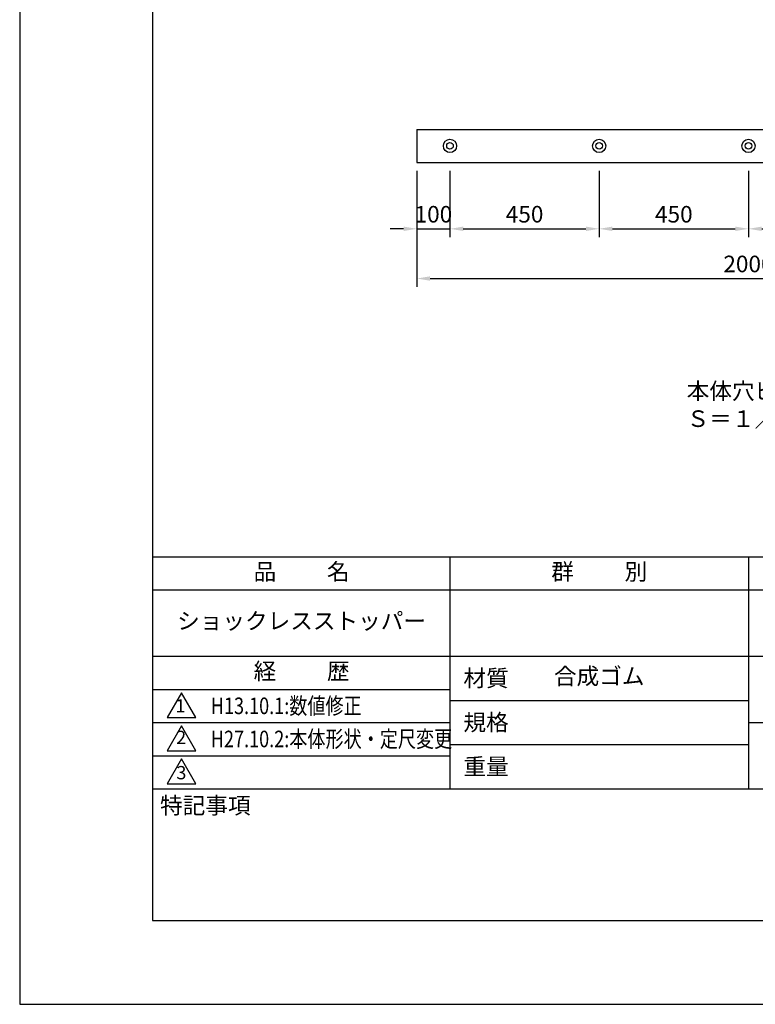
# Model space of a CAD drawing. Extents: x 0 to 420, y 0 to 594.
# Drawn here: x 0 to 222, y 0 to 297 of the extents above; entities that cross this region are included whole.
import ezdxf

# ---------------------------------------------------------------- set-up
doc = ezdxf.new("R2010")
doc.units = 0
doc.header["$LTSCALE"] = 0.4
doc.layers.get('DEFPOINTS').update_dxf_attribs({"linetype": 'CONTINUOUS'})
for name, color, linetype in [('DIMS', 1, 'CONTINUOUS'), ('MODEL', 7, 'CONTINUOUS'), ('TEXT', 7, 'CONTINUOUS'), ('TITLE', 7, 'CONTINUOUS')]:
    doc.layers.add(name, color=color, linetype=linetype)
doc.styles.add('DIMS', font='romans.shx', dxfattribs={"width": 0.75, "bigfont": 'bigfont.shx'})
doc.styles.get("Standard").update_dxf_attribs({"font": 'romans.shx', "bigfont": 'bigfont.shx'})
doc.dimstyles.new('DIMS', dxfattribs={"dimscale": 0, "dimtxt": 2.5, "dimasz": 2, "dimexe": 1.25, "dimexo": 1.25, "dimtad": 1, "dimtxsty": 'DIMS', "dimcen": 0, "dimclrt": 7, "dimazin": 3, "dimtfac": 1, "dimtmove": 0, "dimatfit": 3})

# ---------------------------------------------------------------- blocks, each defined once
blk = doc.blocks.new('*D8')
at = {"layer": 'DEFPOINTS', "color": 0}
for p in [(119.75, 253.92), (129.75, 253.92), (129.75, 233.92)]:
    blk.add_point(p, dxfattribs=at)
at = {"layer": 'DIMS', "color": 0}
for p, q in [((119.75, 251.42), (119.75, 231.42)), ((129.75, 251.42), (129.75, 231.42)), ((115.75, 233.92), (111.75, 233.92)), ((119.75, 233.92), (129.75, 233.92)), ((133.75, 233.92), (137.75, 233.92))]:
    blk.add_line(p, q, dxfattribs=at)
for points in [[(115.75, 234.59), (115.75, 233.26), (119.75, 233.92)], [(133.75, 234.59), (133.75, 233.26), (129.75, 233.92)]]:
    blk.add_solid(points, dxfattribs=at)
at = {"layer": 'DIMS', "color": 7, "insert": (124.75, 237.67), "char_height": 5, "attachment_point": 5, "style": 'DIMS'}
blk.add_mtext('100', dxfattribs=at)
blk = doc.blocks.new('*D9')
at = {"layer": 'DEFPOINTS', "color": 0}
for p in [(129.75, 253.92), (174.75, 253.92), (174.75, 233.92)]:
    blk.add_point(p, dxfattribs=at)
at = {"layer": 'DIMS', "color": 0}
for p, q in [((129.75, 251.42), (129.75, 231.42)), ((174.75, 251.42), (174.75, 231.42)), ((133.75, 233.92), (170.75, 233.92))]:
    blk.add_line(p, q, dxfattribs=at)
for points in [[(133.75, 234.59), (133.75, 233.26), (129.75, 233.92)], [(170.75, 234.59), (170.75, 233.26), (174.75, 233.92)]]:
    blk.add_solid(points, dxfattribs=at)
at = {"layer": 'DIMS', "color": 7, "insert": (152.25, 237.67), "char_height": 5, "attachment_point": 5, "style": 'DIMS'}
blk.add_mtext('450', dxfattribs=at)
blk = doc.blocks.new('*D10')
at = {"layer": 'DEFPOINTS', "color": 0}
for p in [(119.75, 233.92), (319.75, 233.92), (319.75, 218.92)]:
    blk.add_point(p, dxfattribs=at)
at = {"layer": 'DIMS', "color": 0}
for p, q in [((119.75, 231.42), (119.75, 216.42)), ((319.75, 231.42), (319.75, 216.42)), ((123.75, 218.92), (315.75, 218.92))]:
    blk.add_line(p, q, dxfattribs=at)
for points in [[(123.75, 219.59), (123.75, 218.26), (119.75, 218.92)], [(315.75, 219.59), (315.75, 218.26), (319.75, 218.92)]]:
    blk.add_solid(points, dxfattribs=at)
at = {"layer": 'DIMS', "color": 7, "insert": (219.75, 222.67), "char_height": 5, "attachment_point": 5, "style": 'DIMS'}
blk.add_mtext('2000', dxfattribs=at)
blk = doc.blocks.new('*D12')
at = {"layer": 'DEFPOINTS', "color": 0}
for p in [(219.75, 253.92), (264.75, 253.92), (264.75, 233.92)]:
    blk.add_point(p, dxfattribs=at)
at = {"layer": 'DIMS', "color": 0}
for p, q in [((219.75, 251.42), (219.75, 231.42)), ((264.75, 251.42), (264.75, 231.42)), ((223.75, 233.92), (260.75, 233.92))]:
    blk.add_line(p, q, dxfattribs=at)
for points in [[(223.75, 234.59), (223.75, 233.26), (219.75, 233.92)], [(260.75, 234.59), (260.75, 233.26), (264.75, 233.92)]]:
    blk.add_solid(points, dxfattribs=at)
at = {"layer": 'DIMS', "color": 7, "insert": (242.25, 237.67), "char_height": 5, "attachment_point": 5, "style": 'DIMS'}
blk.add_mtext('450', dxfattribs=at)
blk = doc.blocks.new('*D13')
at = {"layer": 'DEFPOINTS', "color": 0}
for p in [(174.75, 253.92), (219.75, 253.92), (219.75, 233.92)]:
    blk.add_point(p, dxfattribs=at)
at = {"layer": 'DIMS', "color": 0}
for p, q in [((174.75, 251.42), (174.75, 231.42)), ((219.75, 251.42), (219.75, 231.42)), ((178.75, 233.92), (215.75, 233.92))]:
    blk.add_line(p, q, dxfattribs=at)
for points in [[(178.75, 234.59), (178.75, 233.26), (174.75, 233.92)], [(215.75, 234.59), (215.75, 233.26), (219.75, 233.92)]]:
    blk.add_solid(points, dxfattribs=at)
at = {"layer": 'DIMS', "color": 7, "insert": (197.25, 237.67), "char_height": 5, "attachment_point": 5, "style": 'DIMS'}
blk.add_mtext('450', dxfattribs=at)

msp = doc.modelspace()

# ---------------------------------------------------------------- linework, layer by layer
at = {"layer": 'DEFPOINTS', "color": 4, "ltscale": 20}
msp.add_lwpolyline([(0, 0), (420, 0), (420, 594), (0, 594)], close=True, dxfattribs=at)
at = {"layer": 'MODEL'}
for p, q in [((119.75, 263.9243), (119.75, 253.9243)), ((119.75, 263.9243), (319.75, 263.9243)), ((119.75, 253.9243), (319.75, 253.9243))]:
    msp.add_line(p, q, dxfattribs=at)
for centre, radius in [((129.75, 258.9243), 2), ((129.75, 258.9243), 1), ((174.75, 258.9243), 2), ((174.75, 258.9243), 1), ((219.75, 258.9243), 2), ((219.75, 258.9243), 1)]:
    msp.add_circle(centre, radius, dxfattribs=at)
at = {"layer": 'TITLE'}
for p, q in [((40, 135), (399.5, 135)), ((129.75, 135), (129.75, 65)), ((219.75, 135), (219.75, 65)), ((40, 125), (399.5, 125)), ((40, 105), (399.5, 105)), ((40, 95), (129.75, 95)), ((40, 95), (129.75, 95)), ((129.75, 91.6667), (219.75, 91.6667)), ((40, 85), (129.75, 85)), ((219.75, 85), (399.5, 85)), ((129.75, 78.3333), (219.75, 78.3333)), ((40, 75), (129.75, 75)), ((40, 65), (399.5, 65))]:
    msp.add_line(p, q, dxfattribs=at)
for points in [[(40, 25.25), (399.5, 25.25), (399.5, 568.75), (40, 568.75)], [(48.75, 94), (44.4199, 86.5), (53.0801, 86.5)], [(48.75, 84), (44.4199, 76.5), (53.0801, 76.5)], [(48.75, 74), (44.4199, 66.5), (53.0801, 66.5)]]:
    msp.add_lwpolyline(points, close=True, dxfattribs=at)

# ---------------------------------------------------------------- texts
at = {"layer": 'TEXT', "insert": (221.5892, 180.1744), "char_height": 5, "width": 80.4803, "attachment_point": 5}
msp.add_mtext('本体穴ピッチ\u3000Ｓ＝１／２０', dxfattribs=at)
at = {"layer": 'TITLE', "width": 0.8}
for s, p in [('H13.10.1:数値修正', (57.6233, 87.5323)), ('H27.10.2:本体形状・定尺変更', (57.6233, 77.5323))]:
    msp.add_text(s, height=5, dxfattribs=at).set_placement(p)
at = {"layer": 'TITLE', "char_height": 5}
for s, insert, width, attachment_point in [('品          名', (85, 129.851), 90, 5), ('群          別', (174.75, 129.851), 90, 5), ('ショックレスストッパー', (85, 115), 90, 5), ('経          歴', (85, 99.851), 90, 5), ('材質', (133.8079, 100.8748), 14.56566, 1), ('合成ゴム', (174.75, 98.3333), 79, 5), ('規格', (133.8079, 87.5415), 13.51893, 1), ('重量', (133.8079, 74.2081), 14.216749, 1), ('特記事項', (42.3311, 62.4787), 29.304308, 1)]:
    msp.add_mtext(s, dxfattribs=dict(at, insert=insert, width=width, attachment_point=attachment_point))
at = {"layer": 'TITLE', "char_height": 4}
for s, insert, attachment_point in [('1', (48.4861, 89.5211), 5), ('2', (48.6855, 77.2691), 8), ('3', (48.75, 69.3548), 5)]:
    msp.add_mtext(s, dxfattribs=dict(at, insert=insert, attachment_point=attachment_point))

# ---------------------------------------------------------------- dimensions: what is measured, and where the dimension line sits
at = {"layer": 'DIMS'}
dim = msp.add_linear_dim(base=(129.75, 233.9243), p1=(119.75, 253.9243), p2=(129.75, 253.9243), dimstyle='DIMS', override={"dimscale": 2, "dimlfac": 10}, dxfattribs=at)
dim.commit()
dim.dimension.update_dxf_attribs({"geometry": '*D8', "text_midpoint": (124.75, 233.9243), "dimtype": 160})
for base, p1, p2, override, picture, middle in [((174.75, 233.9243), (129.75, 253.9243), (174.75, 253.9243), {"dimscale": 2, "dimlfac": 10, "dimtmove": 1}, '*D9', (152.25, 237.6743)), ((219.75, 233.9243), (174.75, 253.9243), (219.75, 253.9243), {"dimscale": 2, "dimlfac": 10, "dimtmove": 1}, '*D13', (197.25, 237.6743)), ((264.75, 233.9243), (219.75, 253.9243), (264.75, 253.9243), {"dimscale": 2, "dimlfac": 10, "dimtmove": 1}, '*D12', (242.25, 237.6743)), ((319.75, 218.9243), (119.75, 233.9243), (319.75, 233.9243), {"dimscale": 2, "dimlfac": 10}, '*D10', (219.75, 222.6743))]:
    dim = msp.add_linear_dim(base=base, p1=p1, p2=p2, dimstyle='DIMS', override=override, dxfattribs=at)
    dim.commit()
    dim.dimension.update_dxf_attribs({"geometry": picture, "text_midpoint": middle})

doc.saveas('drawing.dxf')
